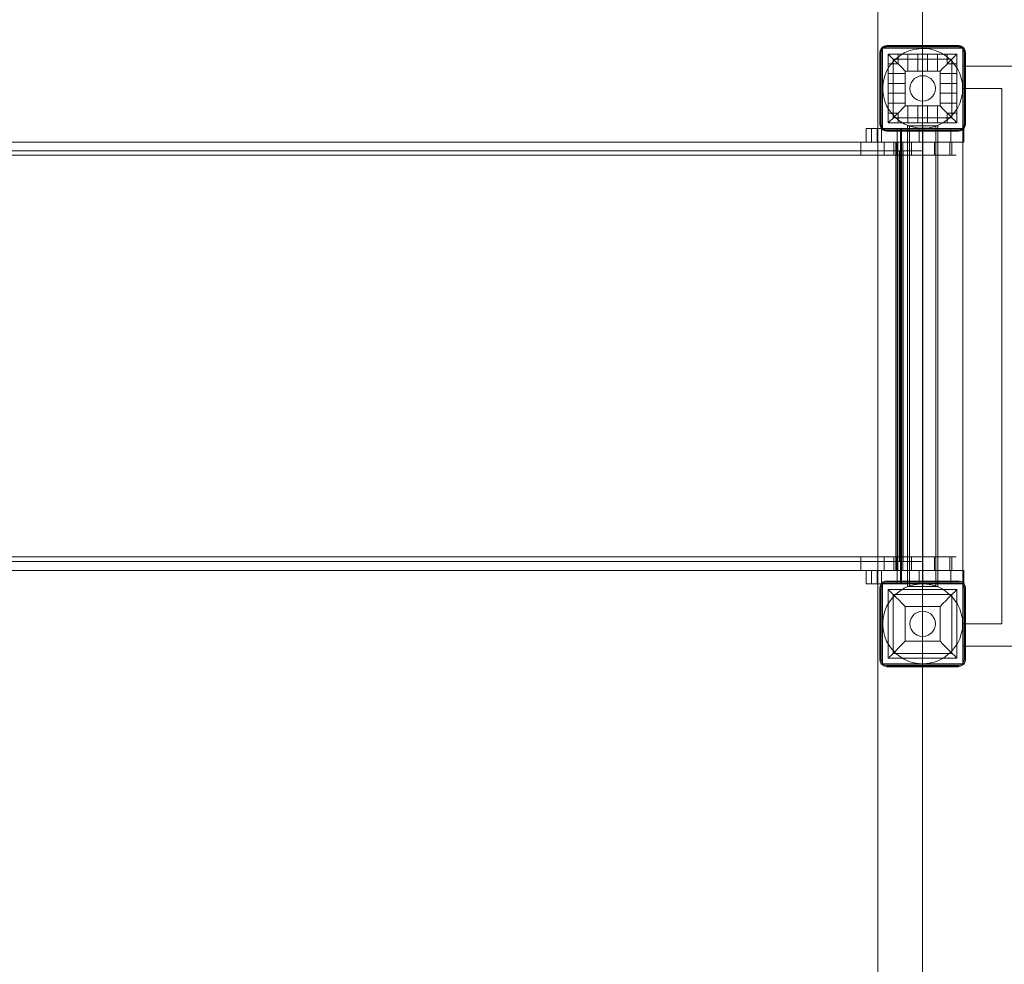
# Model space of a CAD drawing. Units: millimetres. Extents: x 1156 to 6203, y -1151 to 2328.
# Drawn here: x 4544 to 5647, y -93 to 965 of the extents above; entities that cross this region are included whole.
import ezdxf

# ---------------------------------------------------------------- set-up
doc = ezdxf.new("R2010")
doc.units = ezdxf.units.MM

# ---------------------------------------------------------------- blocks, each defined once
blk = doc.blocks.new('WMF1')
at = {"color": 5, "lineweight": 0}
for points in [[(1517.78, -176.77), (1517.78, -1077.09)], [(1504.86, -189.77), (1504.86, -1064.17)]]:
    blk.add_lwpolyline(points, dxfattribs=at)
at = {"color": 7, "lineweight": 0}
for points in [[(1507.49, -536.93), (1506.88, -537), (1506.28, -537.3), (1505.83, -537.75), (1505.53, -538.36), (1505.46, -538.96)], [(1507.49, -536.93), (1506.88, -537), (1506.28, -537.3), (1505.83, -537.75), (1505.53, -538.36), (1505.46, -538.96)], [(1507.49, -536.93), (1506.88, -537), (1506.28, -537.3), (1505.83, -537.75), (1505.53, -538.36), (1505.46, -538.96)], [(1507.49, -536.93), (1506.88, -537), (1506.28, -537.3), (1505.83, -537.75), (1505.53, -538.36), (1505.46, -538.96)], [(1507.49, -536.93), (1506.88, -537), (1506.28, -537.3), (1505.83, -537.75), (1505.53, -538.36), (1505.46, -538.96)], [(1507.49, -536.93), (1506.88, -537), (1506.28, -537.3), (1505.83, -537.75), (1505.53, -538.36), (1505.46, -538.96)], [(1507.49, -536.93), (1506.88, -537), (1506.28, -537.3), (1505.83, -537.75), (1505.53, -538.36), (1505.46, -538.96)], [(1507.49, -536.93), (1506.88, -537), (1506.28, -537.3), (1505.83, -537.75), (1505.53, -538.36), (1505.46, -538.96)], [(1507.49, -536.93), (1506.88, -537), (1506.28, -537.3), (1505.83, -537.75), (1505.53, -538.36), (1505.46, -538.96)], [(1507.49, -536.93), (1506.88, -537), (1506.28, -537.3), (1505.83, -537.75), (1505.53, -538.36), (1505.46, -538.96)], [(1507.49, -536.93), (1506.88, -537), (1506.28, -537.3), (1505.83, -537.75), (1505.53, -538.36), (1505.46, -538.96)], [(1505.46, -538.96), (1505.53, -538.96), (1505.83, -538.96)], [(1505.83, -538.96), (1505.53, -538.96), (1505.46, -538.96)], [(1505.46, -538.96), (1505.53, -538.96), (1505.83, -538.96)], [(1505.46, -538.96), (1505.46, -559.69)], [(1505.46, -538.96), (1505.46, -559.69)], [(1505.46, -559.69), (1505.46, -538.96)], [(1505.46, -559.69), (1505.46, -538.96)], [(1507.49, -537), (1506.88, -537.08), (1506.36, -537.38), (1505.91, -537.83), (1505.61, -538.36), (1505.53, -538.96)], [(1505.53, -538.96), (1505.53, -559.69)], [(1507.49, -537.15), (1506.81, -537.3), (1506.21, -537.68), (1505.83, -538.28), (1505.68, -538.96)], [(1507.49, -537.3), (1506.88, -537.45), (1506.28, -537.75), (1505.98, -538.36), (1505.83, -538.96)], [(1507.49, -537.3), (1506.88, -537.45), (1506.28, -537.75), (1505.98, -538.36), (1505.83, -538.96)], [(1507.49, -537.3), (1506.88, -537.45), (1506.28, -537.75), (1505.98, -538.36), (1505.83, -538.96)], [(1505.83, -559.69), (1505.83, -538.96)], [(1505.83, -559.69), (1505.83, -538.96)], [(1506.66, -537.53), (1506.51, -537.3), (1506.43, -537.23)], [(1507.49, -536.93), (1507.49, -537), (1507.49, -537.3)], [(1507.49, -536.93), (1507.49, -537), (1507.49, -537.3)], [(1528.22, -536.93), (1507.49, -536.93)], [(1528.22, -536.93), (1507.49, -536.93)], [(1507.49, -536.93), (1528.22, -536.93)], [(1507.49, -536.93), (1528.22, -536.93)], [(1528.22, -537), (1507.49, -537)], [(1507.49, -537.3), (1528.22, -537.3)], [(1507.49, -537.3), (1528.22, -537.3)], [(1527.77, -539.41), (1507.86, -539.41)], [(1527.77, -559.32), (1507.86, -559.32), (1507.86, -539.41)], [(1507.86, -539.41), (1508.01, -539.48), (1508.24, -539.78), (1508.69, -540.23), (1509.29, -540.83), (1510.04, -541.59), (1510.94, -542.41), (1511.84, -543.31), (1512.82, -544.29)], [(1527.77, -539.41), (1507.86, -539.41)], [(1527.77, -539.41), (1507.86, -539.41)], [(1527.77, -539.41), (1507.86, -539.41)], [(1507.86, -559.32), (1507.86, -539.41)], [(1507.86, -559.32), (1507.86, -539.41)], [(1507.86, -539.41), (1508.01, -539.48), (1508.24, -539.78), (1508.69, -540.23), (1509.29, -540.83), (1510.04, -541.59), (1510.94, -542.41), (1511.84, -543.31), (1512.82, -544.29)], [(1507.86, -559.32), (1507.86, -539.41)], [(1510.49, -537.3), (1510.49, -537), (1510.49, -536.93)], [(1510.72, -542.19), (1510.72, -541.06), (1510.72, -540.16), (1510.72, -539.56), (1510.72, -539.41)], [(1513.42, -537.3), (1513.42, -537), (1513.42, -536.93)], [(1513.57, -544.29), (1513.57, -543.01), (1513.57, -541.81), (1513.57, -540.83), (1513.57, -540.01), (1513.57, -539.56), (1513.57, -539.41)], [(1516.35, -537.3), (1516.35, -537), (1516.35, -536.93)], [(1516.43, -544.29), (1516.43, -543.01), (1516.43, -541.81), (1516.43, -540.83), (1516.43, -540.01), (1516.43, -539.56), (1516.43, -539.41)], [(1519.28, -544.29), (1519.28, -543.01), (1519.28, -541.81), (1519.28, -540.83), (1519.28, -540.01), (1519.28, -539.56), (1519.28, -539.41)], [(1519.36, -537.3), (1519.36, -537), (1519.36, -536.93)], [(1522.14, -544.29), (1522.14, -543.01), (1522.14, -541.81), (1522.14, -540.83), (1522.14, -540.01), (1522.14, -539.56), (1522.14, -539.41)], [(1522.29, -537.3), (1522.29, -537), (1522.29, -536.93)], [(1522.89, -544.29), (1523.71, -543.46), (1524.54, -542.64), (1525.37, -541.81), (1526.04, -541.14), (1526.64, -540.53), (1527.17, -540.01), (1527.47, -539.63), (1527.69, -539.48), (1527.77, -539.41)], [(1522.89, -544.29), (1523.71, -543.46), (1524.54, -542.64), (1525.37, -541.81), (1526.04, -541.14), (1526.64, -540.53), (1527.17, -540.01), (1527.47, -539.63), (1527.69, -539.48), (1527.77, -539.41)], [(1524.99, -542.19), (1524.99, -541.06), (1524.99, -540.16), (1524.99, -539.56), (1524.99, -539.41)], [(1525.22, -537.3), (1525.22, -537), (1525.22, -536.93)], [(1527.77, -559.32), (1527.77, -539.41)], [(1527.77, -559.32), (1527.77, -539.41)], [(1527.77, -559.32), (1527.77, -539.41)], [(1527.77, -559.32), (1527.77, -539.41)], [(1528.22, -536.93), (1528.22, -537), (1528.22, -537.3)], [(1530.25, -538.96), (1530.17, -538.36), (1529.87, -537.75), (1529.42, -537.3), (1528.82, -537), (1528.22, -536.93)], [(1528.22, -536.93), (1528.22, -537), (1528.22, -537.3)], [(1530.25, -538.96), (1530.17, -538.36), (1529.87, -537.75), (1529.42, -537.3), (1528.82, -537), (1528.22, -536.93)], [(1530.25, -538.96), (1530.17, -538.36), (1529.87, -537.75), (1529.42, -537.3), (1528.82, -537), (1528.22, -536.93)], [(1530.25, -538.96), (1530.17, -538.36), (1529.87, -537.75), (1529.42, -537.3), (1528.82, -537), (1528.22, -536.93)], [(1530.25, -538.96), (1530.17, -538.36), (1529.87, -537.75), (1529.42, -537.3), (1528.82, -537), (1528.22, -536.93)], [(1530.25, -538.96), (1530.17, -538.36), (1529.87, -537.75), (1529.42, -537.3), (1528.82, -537), (1528.22, -536.93)], [(1530.25, -538.96), (1530.17, -538.36), (1529.87, -537.75), (1529.42, -537.3), (1528.82, -537), (1528.22, -536.93)], [(1530.25, -538.96), (1530.17, -538.36), (1529.87, -537.75), (1529.42, -537.3), (1528.82, -537), (1528.22, -536.93)], [(1530.25, -538.96), (1530.17, -538.36), (1529.87, -537.75), (1529.42, -537.3), (1528.82, -537), (1528.22, -536.93)], [(1530.25, -538.96), (1530.17, -538.36), (1529.87, -537.75), (1529.42, -537.3), (1528.82, -537), (1528.22, -536.93)], [(1530.25, -538.96), (1530.17, -538.36), (1529.87, -537.75), (1529.42, -537.3), (1528.82, -537), (1528.22, -536.93)], [(1530.17, -538.96), (1530.1, -538.36), (1529.8, -537.83), (1529.35, -537.38), (1528.82, -537.08), (1528.22, -537)], [(1530.02, -538.96), (1529.87, -538.28), (1529.5, -537.68), (1528.9, -537.3), (1528.22, -537.15)], [(1529.87, -538.96), (1529.72, -538.36), (1529.42, -537.75), (1528.82, -537.45), (1528.22, -537.3)], [(1529.87, -538.96), (1529.72, -538.36), (1529.42, -537.75), (1528.82, -537.45), (1528.22, -537.3)], [(1529.87, -538.96), (1529.72, -538.36), (1529.42, -537.75), (1528.82, -537.45), (1528.22, -537.3)], [(1529.05, -537.53), (1529.2, -537.3), (1529.2, -537.23)], [(1529.87, -538.96), (1529.87, -559.69)], [(1530.25, -538.96), (1530.17, -538.96), (1529.87, -538.96)], [(1529.87, -538.96), (1530.17, -538.96), (1530.25, -538.96)], [(1530.25, -538.96), (1530.17, -538.96), (1529.87, -538.96)], [(1529.87, -538.96), (1529.87, -559.69)], [(1530.17, -559.69), (1530.17, -538.96)], [(1530.25, -559.69), (1530.25, -538.96)], [(1530.25, -559.69), (1530.25, -538.96)], [(1530.25, -538.96), (1530.25, -559.69)], [(1530.25, -538.96), (1530.25, -559.69)], [(1505.83, -541.96), (1505.53, -541.96), (1505.46, -541.96)], [(1507.86, -542.19), (1508.09, -542.19), (1508.69, -542.19), (1509.59, -542.19), (1510.72, -542.19)], [(1526.34, -540.83), (1509.29, -540.83)], [(1509.29, -557.89), (1509.29, -540.83)], [(1524.99, -542.19), (1526.12, -542.19), (1527.02, -542.19), (1527.62, -542.19), (1527.77, -542.19)], [(1526.34, -557.89), (1526.34, -540.83)], [(1529.87, -541.96), (1530.17, -541.96), (1530.25, -541.96)], [(1505.83, -544.89), (1505.53, -544.89), (1505.46, -544.89)], [(1507.86, -545.04), (1508.09, -545.04), (1508.54, -545.04), (1509.29, -545.04), (1510.34, -545.04), (1511.54, -545.04), (1512.82, -545.04)], [(1522.89, -544.29), (1512.82, -544.29)], [(1512.82, -554.36), (1512.82, -544.29)], [(1522.89, -554.36), (1522.89, -544.29)], [(1522.89, -545.04), (1524.16, -545.04), (1525.37, -545.04), (1526.34, -545.04), (1527.17, -545.04), (1527.62, -545.04), (1527.77, -545.04)], [(1529.87, -544.89), (1530.17, -544.89), (1530.25, -544.89)], [(1505.83, -547.82), (1505.53, -547.82), (1505.46, -547.82)], [(1507.86, -547.9), (1508.09, -547.9), (1508.54, -547.9), (1509.29, -547.9), (1510.34, -547.9), (1511.54, -547.9), (1512.82, -547.9)], [(1522.89, -547.9), (1524.16, -547.9), (1525.37, -547.9), (1526.34, -547.9), (1527.17, -547.9), (1527.62, -547.9), (1527.77, -547.9)], [(1529.87, -547.82), (1530.17, -547.82), (1530.25, -547.82)], [(1505.83, -550.83), (1505.53, -550.83), (1505.46, -550.83)], [(1507.86, -550.75), (1508.09, -550.75), (1508.54, -550.75), (1509.29, -550.75), (1510.34, -550.75), (1511.54, -550.75), (1512.82, -550.75)], [(1522.89, -550.75), (1524.16, -550.75), (1525.37, -550.75), (1526.34, -550.75), (1527.17, -550.75), (1527.62, -550.75), (1527.77, -550.75)], [(1529.87, -550.83), (1530.17, -550.83), (1530.25, -550.83)], [(1507.86, -553.61), (1508.09, -553.61), (1508.54, -553.61), (1509.29, -553.61), (1510.34, -553.61), (1511.54, -553.61), (1512.82, -553.61)], [(1522.89, -553.61), (1524.16, -553.61), (1525.37, -553.61), (1526.34, -553.61), (1527.17, -553.61), (1527.62, -553.61), (1527.77, -553.61)], [(1505.83, -553.76), (1505.53, -553.76), (1505.46, -553.76)], [(1512.82, -554.36), (1511.92, -555.26), (1511.09, -556.09), (1510.34, -556.84), (1509.66, -557.51), (1509.06, -558.11), (1508.54, -558.64), (1508.16, -559.02), (1507.94, -559.24), (1507.86, -559.32)], [(1512.82, -554.36), (1511.92, -555.26), (1511.09, -556.09), (1510.34, -556.84), (1509.66, -557.51), (1509.06, -558.11), (1508.54, -558.64), (1508.16, -559.02), (1507.94, -559.24), (1507.86, -559.32)], [(1507.86, -556.46), (1508.09, -556.46), (1508.69, -556.46), (1509.59, -556.46), (1510.72, -556.46)], [(1510.72, -559.32), (1510.72, -559.09), (1510.72, -558.49), (1510.72, -557.59), (1510.72, -556.46)], [(1522.89, -554.36), (1512.82, -554.36)], [(1513.57, -559.32), (1513.57, -559.09), (1513.57, -558.64), (1513.57, -557.89), (1513.57, -556.84), (1513.57, -555.63), (1513.57, -554.36)], [(1516.43, -559.32), (1516.43, -559.09), (1516.43, -558.64), (1516.43, -557.89), (1516.43, -556.84), (1516.43, -555.63), (1516.43, -554.36)], [(1519.28, -559.32), (1519.28, -559.09), (1519.28, -558.64), (1519.28, -557.89), (1519.28, -556.84), (1519.28, -555.63), (1519.28, -554.36)], [(1522.14, -559.32), (1522.14, -559.09), (1522.14, -558.64), (1522.14, -557.89), (1522.14, -556.84), (1522.14, -555.63), (1522.14, -554.36)], [(1527.77, -559.32), (1527.69, -559.24), (1527.47, -559.02), (1527.17, -558.64), (1526.64, -558.11), (1526.04, -557.51), (1525.37, -556.84), (1524.54, -556.09), (1523.71, -555.26), (1522.89, -554.36)], [(1527.77, -559.32), (1527.69, -559.24), (1527.47, -559.02), (1527.17, -558.64), (1526.64, -558.11), (1526.04, -557.51), (1525.37, -556.84), (1524.54, -556.09), (1523.71, -555.26), (1522.89, -554.36)], [(1524.99, -559.32), (1524.99, -559.09), (1524.99, -558.49), (1524.99, -557.59), (1524.99, -556.46)], [(1524.99, -556.46), (1526.12, -556.46), (1527.02, -556.46), (1527.62, -556.46), (1527.77, -556.46)], [(1529.87, -553.76), (1530.17, -553.76), (1530.25, -553.76)], [(1505.83, -556.69), (1505.53, -556.69), (1505.46, -556.69)], [(1527.77, -559.32), (1507.86, -559.32)], [(1527.77, -559.32), (1507.86, -559.32)], [(1527.77, -559.32), (1507.86, -559.32)], [(1526.34, -557.89), (1509.29, -557.89)], [(1529.87, -556.69), (1530.17, -556.69), (1530.25, -556.69)], [(1505.46, -559.69), (1505.53, -560.29), (1505.83, -560.89), (1506.28, -561.34), (1506.88, -561.64), (1507.49, -561.72)], [(1505.46, -559.69), (1505.53, -559.69), (1505.83, -559.69)], [(1505.83, -559.69), (1505.53, -559.69), (1505.46, -559.69)], [(1505.46, -559.69), (1505.53, -560.29), (1505.83, -560.89), (1506.28, -561.34), (1506.88, -561.64), (1507.49, -561.72)], [(1505.46, -559.69), (1505.53, -559.69), (1505.83, -559.69)], [(1505.46, -559.69), (1505.53, -560.29), (1505.83, -560.89), (1506.28, -561.34), (1506.88, -561.64), (1507.49, -561.72)], [(1505.46, -559.69), (1505.53, -560.29), (1505.83, -560.89), (1506.28, -561.34), (1506.88, -561.64), (1507.49, -561.72)], [(1505.46, -559.69), (1505.53, -560.29), (1505.83, -560.89), (1506.28, -561.34), (1506.88, -561.64), (1507.49, -561.72)], [(1505.46, -559.69), (1505.53, -560.29), (1505.83, -560.89), (1506.28, -561.34), (1506.88, -561.64), (1507.49, -561.72)], [(1505.46, -559.69), (1505.53, -560.29), (1505.83, -560.89), (1506.28, -561.34), (1506.88, -561.64), (1507.49, -561.72)], [(1505.46, -559.69), (1505.53, -560.29), (1505.83, -560.89), (1506.28, -561.34), (1506.88, -561.64), (1507.49, -561.72)], [(1505.46, -559.69), (1505.53, -560.29), (1505.83, -560.89), (1506.28, -561.34), (1506.88, -561.64), (1507.49, -561.72)], [(1505.46, -559.69), (1505.53, -560.29), (1505.83, -560.89), (1506.28, -561.34), (1506.88, -561.64), (1507.49, -561.72)], [(1505.46, -559.69), (1505.53, -560.29), (1505.83, -560.89), (1506.28, -561.34), (1506.88, -561.64), (1507.49, -561.72)], [(1505.53, -559.69), (1505.61, -560.29), (1505.91, -560.82), (1506.36, -561.27), (1506.88, -561.57), (1507.49, -561.64)], [(1505.68, -559.69), (1505.83, -560.37), (1506.21, -560.97), (1506.81, -561.34), (1507.49, -561.49)], [(1505.83, -559.69), (1505.98, -560.29), (1506.28, -560.89), (1506.88, -561.19), (1507.49, -561.34)], [(1505.83, -559.69), (1505.98, -560.29), (1506.28, -560.89), (1506.88, -561.19), (1507.49, -561.34)], [(1505.83, -559.69), (1505.98, -560.29), (1506.28, -560.89), (1506.88, -561.19), (1507.49, -561.34)], [(1506.66, -561.12), (1506.51, -561.34), (1506.43, -561.49)], [(1507.49, -561.72), (1507.49, -561.64), (1507.49, -561.34)], [(1528.22, -561.34), (1507.49, -561.34)], [(1507.49, -561.72), (1507.49, -561.64), (1507.49, -561.34)], [(1528.22, -561.34), (1507.49, -561.34)], [(1507.49, -561.64), (1528.22, -561.64)], [(1507.49, -561.72), (1528.22, -561.72)], [(1507.49, -561.72), (1528.22, -561.72)], [(1507.49, -561.72), (1528.22, -561.72)], [(1507.49, -561.72), (1528.22, -561.72)], [(1510.49, -561.34), (1510.49, -561.64), (1510.49, -561.72)], [(1513.42, -561.34), (1513.42, -561.64), (1513.42, -561.72)], [(1516.35, -561.34), (1516.35, -561.64), (1516.35, -561.72)], [(1519.36, -561.34), (1519.36, -561.64), (1519.36, -561.72)], [(1522.29, -561.34), (1522.29, -561.64), (1522.29, -561.72)], [(1525.22, -561.34), (1525.22, -561.64), (1525.22, -561.72)], [(1528.22, -561.34), (1528.82, -561.19), (1529.42, -560.89), (1529.72, -560.29), (1529.87, -559.69)], [(1528.22, -561.72), (1528.82, -561.64), (1529.42, -561.34), (1529.87, -560.89), (1530.17, -560.29), (1530.25, -559.69)], [(1528.22, -561.34), (1528.82, -561.19), (1529.42, -560.89), (1529.72, -560.29), (1529.87, -559.69)], [(1528.22, -561.34), (1528.82, -561.19), (1529.42, -560.89), (1529.72, -560.29), (1529.87, -559.69)], [(1528.22, -561.49), (1528.9, -561.34), (1529.5, -560.97), (1529.87, -560.37), (1530.02, -559.69)], [(1528.22, -561.64), (1528.82, -561.57), (1529.35, -561.27), (1529.8, -560.82), (1530.1, -560.29), (1530.17, -559.69)], [(1528.22, -561.72), (1528.82, -561.64), (1529.42, -561.34), (1529.87, -560.89), (1530.17, -560.29), (1530.25, -559.69)], [(1528.22, -561.72), (1528.82, -561.64), (1529.42, -561.34), (1529.87, -560.89), (1530.17, -560.29), (1530.25, -559.69)], [(1528.22, -561.72), (1528.82, -561.64), (1529.42, -561.34), (1529.87, -560.89), (1530.17, -560.29), (1530.25, -559.69)], [(1528.22, -561.72), (1528.82, -561.64), (1529.42, -561.34), (1529.87, -560.89), (1530.17, -560.29), (1530.25, -559.69)], [(1528.22, -561.72), (1528.82, -561.64), (1529.42, -561.34), (1529.87, -560.89), (1530.17, -560.29), (1530.25, -559.69)], [(1528.22, -561.72), (1528.82, -561.64), (1529.42, -561.34), (1529.87, -560.89), (1530.17, -560.29), (1530.25, -559.69)], [(1528.22, -561.72), (1528.82, -561.64), (1529.42, -561.34), (1529.87, -560.89), (1530.17, -560.29), (1530.25, -559.69)], [(1528.22, -561.72), (1528.82, -561.64), (1529.42, -561.34), (1529.87, -560.89), (1530.17, -560.29), (1530.25, -559.69)], [(1528.22, -561.72), (1528.82, -561.64), (1529.42, -561.34), (1529.87, -560.89), (1530.17, -560.29), (1530.25, -559.69)], [(1528.22, -561.72), (1528.82, -561.64), (1529.42, -561.34), (1529.87, -560.89), (1530.17, -560.29), (1530.25, -559.69)], [(1528.22, -561.72), (1528.22, -561.64), (1528.22, -561.34)], [(1528.22, -561.72), (1528.22, -561.64), (1528.22, -561.34)], [(1529.05, -561.12), (1529.2, -561.34), (1529.2, -561.49)], [(1530.25, -559.69), (1530.17, -559.69), (1529.87, -559.69)], [(1529.87, -559.69), (1530.17, -559.69), (1530.25, -559.69)], [(1530.25, -559.69), (1530.17, -559.69), (1529.87, -559.69)], [(1507.49, -692.14), (1506.88, -692.21), (1506.28, -692.51), (1505.83, -692.97), (1505.53, -693.57), (1505.46, -694.17)], [(1507.49, -692.14), (1506.88, -692.21), (1506.28, -692.51), (1505.83, -692.97), (1505.53, -693.57), (1505.46, -694.17)], [(1507.49, -692.21), (1506.88, -692.29), (1506.36, -692.59), (1505.91, -693.04), (1505.61, -693.57), (1505.53, -694.17)], [(1507.49, -692.51), (1506.88, -692.67), (1506.28, -692.97), (1505.98, -693.57), (1505.83, -694.17)], [(1507.49, -692.14), (1507.49, -692.21), (1507.49, -692.51)], [(1507.49, -692.14), (1528.22, -692.14)], [(1507.49, -692.14), (1528.22, -692.14)], [(1507.49, -692.21), (1528.22, -692.21)], [(1528.22, -692.51), (1507.49, -692.51)], [(1528.22, -692.14), (1528.22, -692.21), (1528.22, -692.51)], [(1530.25, -694.17), (1530.17, -693.57), (1529.87, -692.97), (1529.42, -692.51), (1528.82, -692.21), (1528.22, -692.14)], [(1530.25, -694.17), (1530.17, -693.57), (1529.87, -692.97), (1529.42, -692.51), (1528.82, -692.21), (1528.22, -692.14)], [(1528.22, -692.21), (1528.22, -692.14)], [(1528.22, -692.21), (1528.22, -692.51)], [(1530.17, -694.17), (1530.1, -693.57), (1529.8, -693.04), (1529.35, -692.59), (1528.82, -692.29), (1528.22, -692.21)], [(1529.87, -694.17), (1529.72, -693.57), (1529.42, -692.97), (1528.82, -692.67), (1528.22, -692.51)], [(1505.46, -694.17), (1505.53, -694.17), (1505.83, -694.17)], [(1505.46, -714.9), (1505.46, -694.17)], [(1505.46, -694.17), (1505.46, -714.9)], [(1505.83, -694.17), (1505.53, -694.17), (1505.46, -694.17)], [(1505.53, -714.9), (1505.53, -694.17)], [(1505.83, -694.17), (1505.83, -714.9)], [(1507.86, -694.62), (1507.86, -714.53)], [(1527.77, -694.62), (1507.86, -694.62)], [(1527.77, -694.62), (1507.86, -694.62)], [(1507.86, -694.62), (1507.86, -714.53)], [(1512.82, -699.5), (1511.84, -698.53), (1510.94, -697.62), (1510.04, -696.8), (1509.29, -696.05), (1508.69, -695.44), (1508.24, -694.99), (1508.01, -694.69), (1507.86, -694.62)], [(1526.34, -696.05), (1509.29, -696.05)], [(1509.29, -696.05), (1509.29, -713.1)], [(1527.77, -694.62), (1527.69, -694.69), (1527.47, -694.92), (1527.17, -695.22), (1526.64, -695.75), (1526.04, -696.35), (1525.37, -697.02), (1524.54, -697.85), (1523.71, -698.68), (1522.89, -699.5)], [(1526.34, -696.05), (1526.34, -713.1)], [(1527.77, -694.62), (1527.77, -714.53)], [(1527.77, -694.62), (1527.77, -714.53)], [(1529.87, -714.9), (1529.87, -694.17)], [(1530.25, -694.17), (1530.17, -694.17), (1529.87, -694.17)], [(1530.17, -694.17), (1530.17, -714.9)], [(1530.25, -694.17), (1530.25, -714.9)], [(1530.25, -714.9), (1530.25, -694.17)], [(1522.89, -699.5), (1512.82, -699.5)], [(1512.82, -699.5), (1512.82, -709.57)], [(1522.89, -699.5), (1522.89, -709.57)], [(1507.86, -714.53), (1508.01, -714.45), (1508.24, -714.15), (1508.69, -713.7), (1509.29, -713.1), (1510.04, -712.35), (1510.94, -711.45), (1511.84, -710.55), (1512.82, -709.57)], [(1522.89, -709.57), (1512.82, -709.57)], [(1522.89, -709.57), (1523.71, -710.47), (1524.54, -711.3), (1525.37, -712.05), (1526.04, -712.72), (1526.64, -713.32), (1527.17, -713.85), (1527.47, -714.23), (1527.69, -714.45), (1527.77, -714.53)], [(1526.34, -713.1), (1509.29, -713.1)], [(1505.46, -714.9), (1505.53, -714.9), (1505.83, -714.9)], [(1505.46, -714.9), (1505.53, -715.5), (1505.83, -716.1), (1506.28, -716.56), (1506.88, -716.86), (1507.49, -716.93)], [(1505.46, -714.9), (1505.53, -715.5), (1505.83, -716.1), (1506.28, -716.56), (1506.88, -716.86), (1507.49, -716.93)], [(1505.53, -714.9), (1505.61, -715.5), (1505.91, -716.03), (1506.36, -716.48), (1506.88, -716.78), (1507.49, -716.86)], [(1505.83, -714.9), (1505.98, -715.5), (1506.28, -716.1), (1506.88, -716.41), (1507.49, -716.56)], [(1527.77, -714.53), (1507.86, -714.53)], [(1527.77, -714.53), (1507.86, -714.53)], [(1528.22, -716.56), (1528.82, -716.41), (1529.42, -716.1), (1529.72, -715.5), (1529.87, -714.9)], [(1528.22, -716.93), (1528.82, -716.86), (1529.42, -716.56), (1529.87, -716.1), (1530.17, -715.5), (1530.25, -714.9)], [(1528.22, -716.93), (1528.82, -716.86), (1529.42, -716.56), (1529.87, -716.1), (1530.17, -715.5), (1530.25, -714.9)], [(1528.22, -716.56), (1528.82, -716.41), (1529.42, -716.1), (1529.72, -715.5), (1529.87, -714.9)], [(1528.22, -716.86), (1528.82, -716.78), (1529.35, -716.48), (1529.8, -716.03), (1530.1, -715.5), (1530.17, -714.9)], [(1528.22, -716.93), (1528.82, -716.86), (1529.42, -716.56), (1529.87, -716.1), (1530.17, -715.5), (1530.25, -714.9)], [(1530.25, -714.9), (1530.17, -714.9), (1529.87, -714.9)], [(1529.87, -714.9), (1530.17, -714.9), (1530.25, -714.9)], [(1507.49, -716.56), (1528.22, -716.56)], [(1507.49, -717.01), (1507.49, -716.86), (1507.49, -716.56)], [(1507.49, -716.56), (1507.49, -716.86), (1507.49, -717.01)], [(1528.22, -716.86), (1507.49, -716.86)], [(1528.22, -717.01), (1507.49, -717.01)], [(1507.49, -717.01), (1528.22, -717.01)], [(1528.22, -717.01), (1528.22, -716.86), (1528.22, -716.56)]]:
    blk.add_lwpolyline(points, dxfattribs=at)
at = {"color": 30, "lineweight": 0}
for points in [[(1506.21, -560.97), (1506.21, -537.68), (1506.21, -560.97)], [(1506.21, -537.68), (1529.5, -537.68), (1506.21, -537.68)], [(1529.5, -537.68), (1529.5, -560.97), (1529.5, -537.68)], [(1529.5, -560.97), (1506.21, -560.97), (1529.5, -560.97)], [(1506.21, -716.18), (1506.21, -692.89), (1506.21, -716.18)], [(1506.21, -692.89), (1529.5, -692.89), (1506.21, -692.89)], [(1529.5, -692.89), (1529.5, -716.18), (1529.5, -692.89)], [(1529.5, -716.18), (1506.21, -716.18), (1529.5, -716.18)]]:
    blk.add_lwpolyline(points, close=True, dxfattribs=at)
at = {"color": 7, "lineweight": 0}
for points in [[(1529.42, -549.32), (1529.35, -547.82), (1529.05, -546.39), (1528.6, -544.97), (1527.92, -543.61), (1527.09, -542.41), (1526.19, -541.29), (1525.07, -540.31), (1523.86, -539.41), (1522.51, -538.73), (1521.16, -538.21), (1519.73, -537.9), (1518.23, -537.75), (1516.73, -537.83), (1515.3, -538.06), (1513.87, -538.43), (1512.52, -539.03), (1511.24, -539.86), (1510.04, -540.76), (1509.06, -541.81), (1508.16, -543.01), (1507.41, -544.29), (1506.88, -545.64), (1506.51, -547.15), (1506.28, -548.57), (1506.28, -550.08), (1506.51, -551.5), (1506.88, -553.01), (1507.41, -554.36), (1508.16, -555.63), (1509.06, -556.84), (1510.04, -557.89), (1511.24, -558.79), (1512.52, -559.62), (1513.87, -560.22), (1515.3, -560.59), (1516.73, -560.82), (1518.23, -560.89), (1519.73, -560.74), (1521.16, -560.44), (1522.51, -559.92), (1523.86, -559.24), (1525.07, -558.34), (1526.19, -557.36), (1527.09, -556.24), (1527.92, -555.03), (1528.6, -553.68), (1529.05, -552.25), (1529.35, -550.83), (1529.42, -549.32)], [(1529.42, -549.32), (1529.35, -547.82), (1529.05, -546.39), (1528.6, -544.97), (1527.92, -543.61), (1527.09, -542.41), (1526.19, -541.29), (1525.07, -540.31), (1523.86, -539.41), (1522.51, -538.73), (1521.16, -538.21), (1519.73, -537.9), (1518.23, -537.75), (1516.73, -537.83), (1515.3, -538.06), (1513.87, -538.43), (1512.52, -539.03), (1511.24, -539.86), (1510.04, -540.76), (1509.06, -541.81), (1508.16, -543.01), (1507.41, -544.29), (1506.88, -545.64), (1506.51, -547.15), (1506.28, -548.57), (1506.28, -550.08), (1506.51, -551.5), (1506.88, -553.01), (1507.41, -554.36), (1508.16, -555.63), (1509.06, -556.84), (1510.04, -557.89), (1511.24, -558.79), (1512.52, -559.62), (1513.87, -560.22), (1515.3, -560.59), (1516.73, -560.82), (1518.23, -560.89), (1519.73, -560.74), (1521.16, -560.44), (1522.51, -559.92), (1523.86, -559.24), (1525.07, -558.34), (1526.19, -557.36), (1527.09, -556.24), (1527.92, -555.03), (1528.6, -553.68), (1529.05, -552.25), (1529.35, -550.83), (1529.42, -549.32)], [(1529.42, -549.32), (1529.35, -547.82), (1529.05, -546.39), (1528.6, -544.97), (1527.92, -543.61), (1527.09, -542.41), (1526.19, -541.29), (1525.07, -540.31), (1523.86, -539.41), (1522.51, -538.73), (1521.16, -538.21), (1519.73, -537.9), (1518.23, -537.75), (1516.73, -537.83), (1515.3, -538.06), (1513.87, -538.43), (1512.52, -539.03), (1511.24, -539.86), (1510.04, -540.76), (1509.06, -541.81), (1508.16, -543.01), (1507.41, -544.29), (1506.88, -545.64), (1506.51, -547.15), (1506.28, -548.57), (1506.28, -550.08), (1506.51, -551.5), (1506.88, -553.01), (1507.41, -554.36), (1508.16, -555.63), (1509.06, -556.84), (1510.04, -557.89), (1511.24, -558.79), (1512.52, -559.62), (1513.87, -560.22), (1515.3, -560.59), (1516.73, -560.82), (1518.23, -560.89), (1519.73, -560.74), (1521.16, -560.44), (1522.51, -559.92), (1523.86, -559.24), (1525.07, -558.34), (1526.19, -557.36), (1527.09, -556.24), (1527.92, -555.03), (1528.6, -553.68), (1529.05, -552.25), (1529.35, -550.83), (1529.42, -549.32)], [(1529.42, -549.32), (1529.35, -547.82), (1529.05, -546.39), (1528.6, -544.97), (1527.92, -543.61), (1527.09, -542.41), (1526.19, -541.29), (1525.07, -540.31), (1523.86, -539.41), (1522.51, -538.73), (1521.16, -538.21), (1519.73, -537.9), (1518.23, -537.75), (1516.73, -537.83), (1515.3, -538.06), (1513.87, -538.43), (1512.52, -539.03), (1511.24, -539.86), (1510.04, -540.76), (1509.06, -541.81), (1508.16, -543.01), (1507.41, -544.29), (1506.88, -545.64), (1506.51, -547.15), (1506.28, -548.57), (1506.28, -550.08), (1506.51, -551.5), (1506.88, -553.01), (1507.41, -554.36), (1508.16, -555.63), (1509.06, -556.84), (1510.04, -557.89), (1511.24, -558.79), (1512.52, -559.62), (1513.87, -560.22), (1515.3, -560.59), (1516.73, -560.82), (1518.23, -560.89), (1519.73, -560.74), (1521.16, -560.44), (1522.51, -559.92), (1523.86, -559.24), (1525.07, -558.34), (1526.19, -557.36), (1527.09, -556.24), (1527.92, -555.03), (1528.6, -553.68), (1529.05, -552.25), (1529.35, -550.83), (1529.42, -549.32)], [(1529.42, -549.32), (1529.35, -547.82), (1529.05, -546.39), (1528.6, -544.97), (1527.92, -543.61), (1527.09, -542.41), (1526.19, -541.29), (1525.07, -540.31), (1523.86, -539.41), (1522.51, -538.73), (1521.16, -538.21), (1519.73, -537.9), (1518.23, -537.75), (1516.73, -537.83), (1515.3, -538.06), (1513.87, -538.43), (1512.52, -539.03), (1511.24, -539.86), (1510.04, -540.76), (1509.06, -541.81), (1508.16, -543.01), (1507.41, -544.29), (1506.88, -545.64), (1506.51, -547.15), (1506.28, -548.57), (1506.28, -550.08), (1506.51, -551.5), (1506.88, -553.01), (1507.41, -554.36), (1508.16, -555.63), (1509.06, -556.84), (1510.04, -557.89), (1511.24, -558.79), (1512.52, -559.62), (1513.87, -560.22), (1515.3, -560.59), (1516.73, -560.82), (1518.23, -560.89), (1519.73, -560.74), (1521.16, -560.44), (1522.51, -559.92), (1523.86, -559.24), (1525.07, -558.34), (1526.19, -557.36), (1527.09, -556.24), (1527.92, -555.03), (1528.6, -553.68), (1529.05, -552.25), (1529.35, -550.83), (1529.42, -549.32)], [(1529.42, -549.32), (1529.35, -547.82), (1529.05, -546.39), (1528.6, -544.97), (1527.92, -543.61), (1527.09, -542.41), (1526.19, -541.29), (1525.07, -540.31), (1523.86, -539.41), (1522.51, -538.73), (1521.16, -538.21), (1519.73, -537.9), (1518.23, -537.75), (1516.73, -537.83), (1515.3, -538.06), (1513.87, -538.43), (1512.52, -539.03), (1511.24, -539.86), (1510.04, -540.76), (1509.06, -541.81), (1508.16, -543.01), (1507.41, -544.29), (1506.88, -545.64), (1506.51, -547.15), (1506.28, -548.57), (1506.28, -550.08), (1506.51, -551.5), (1506.88, -553.01), (1507.41, -554.36), (1508.16, -555.63), (1509.06, -556.84), (1510.04, -557.89), (1511.24, -558.79), (1512.52, -559.62), (1513.87, -560.22), (1515.3, -560.59), (1516.73, -560.82), (1518.23, -560.89), (1519.73, -560.74), (1521.16, -560.44), (1522.51, -559.92), (1523.86, -559.24), (1525.07, -558.34), (1526.19, -557.36), (1527.09, -556.24), (1527.92, -555.03), (1528.6, -553.68), (1529.05, -552.25), (1529.35, -550.83), (1529.42, -549.32)], [(1529.42, -549.32), (1529.35, -547.82), (1529.05, -546.39), (1528.6, -544.97), (1527.92, -543.61), (1527.09, -542.41), (1526.19, -541.29), (1525.07, -540.31), (1523.86, -539.41), (1522.51, -538.73), (1521.16, -538.21), (1519.73, -537.9), (1518.23, -537.75), (1516.73, -537.83), (1515.3, -538.06), (1513.87, -538.43), (1512.52, -539.03), (1511.24, -539.86), (1510.04, -540.76), (1509.06, -541.81), (1508.16, -543.01), (1507.41, -544.29), (1506.88, -545.64), (1506.51, -547.15), (1506.28, -548.57), (1506.28, -550.08), (1506.51, -551.5), (1506.88, -553.01), (1507.41, -554.36), (1508.16, -555.63), (1509.06, -556.84), (1510.04, -557.89), (1511.24, -558.79), (1512.52, -559.62), (1513.87, -560.22), (1515.3, -560.59), (1516.73, -560.82), (1518.23, -560.89), (1519.73, -560.74), (1521.16, -560.44), (1522.51, -559.92), (1523.86, -559.24), (1525.07, -558.34), (1526.19, -557.36), (1527.09, -556.24), (1527.92, -555.03), (1528.6, -553.68), (1529.05, -552.25), (1529.35, -550.83), (1529.42, -549.32)], [(1529.42, -549.32), (1529.35, -547.82), (1529.05, -546.39), (1528.6, -544.97), (1527.92, -543.61), (1527.09, -542.41), (1526.19, -541.29), (1525.07, -540.31), (1523.86, -539.41), (1522.51, -538.73), (1521.16, -538.21), (1519.73, -537.9), (1518.23, -537.75), (1516.73, -537.83), (1515.3, -538.06), (1513.87, -538.43), (1512.52, -539.03), (1511.24, -539.86), (1510.04, -540.76), (1509.06, -541.81), (1508.16, -543.01), (1507.41, -544.29), (1506.88, -545.64), (1506.51, -547.15), (1506.28, -548.57), (1506.28, -550.08), (1506.51, -551.5), (1506.88, -553.01), (1507.41, -554.36), (1508.16, -555.63), (1509.06, -556.84), (1510.04, -557.89), (1511.24, -558.79), (1512.52, -559.62), (1513.87, -560.22), (1515.3, -560.59), (1516.73, -560.82), (1518.23, -560.89), (1519.73, -560.74), (1521.16, -560.44), (1522.51, -559.92), (1523.86, -559.24), (1525.07, -558.34), (1526.19, -557.36), (1527.09, -556.24), (1527.92, -555.03), (1528.6, -553.68), (1529.05, -552.25), (1529.35, -550.83), (1529.42, -549.32)], [(1529.42, -549.32), (1529.35, -547.82), (1529.05, -546.39), (1528.6, -544.97), (1527.92, -543.61), (1527.09, -542.41), (1526.19, -541.29), (1525.07, -540.31), (1523.86, -539.41), (1522.51, -538.73), (1521.16, -538.21), (1519.73, -537.9), (1518.23, -537.75), (1516.73, -537.83), (1515.3, -538.06), (1513.87, -538.43), (1512.52, -539.03), (1511.24, -539.86), (1510.04, -540.76), (1509.06, -541.81), (1508.16, -543.01), (1507.41, -544.29), (1506.88, -545.64), (1506.51, -547.15), (1506.28, -548.57), (1506.28, -550.08), (1506.51, -551.5), (1506.88, -553.01), (1507.41, -554.36), (1508.16, -555.63), (1509.06, -556.84), (1510.04, -557.89), (1511.24, -558.79), (1512.52, -559.62), (1513.87, -560.22), (1515.3, -560.59), (1516.73, -560.82), (1518.23, -560.89), (1519.73, -560.74), (1521.16, -560.44), (1522.51, -559.92), (1523.86, -559.24), (1525.07, -558.34), (1526.19, -557.36), (1527.09, -556.24), (1527.92, -555.03), (1528.6, -553.68), (1529.05, -552.25), (1529.35, -550.83), (1529.42, -549.32)], [(1529.42, -549.32), (1529.35, -547.82), (1529.05, -546.39), (1528.6, -544.97), (1527.92, -543.61), (1527.09, -542.41), (1526.19, -541.29), (1525.07, -540.31), (1523.86, -539.41), (1522.51, -538.73), (1521.16, -538.21), (1519.73, -537.9), (1518.23, -537.75), (1516.73, -537.83), (1515.3, -538.06), (1513.87, -538.43), (1512.52, -539.03), (1511.24, -539.86), (1510.04, -540.76), (1509.06, -541.81), (1508.16, -543.01), (1507.41, -544.29), (1506.88, -545.64), (1506.51, -547.15), (1506.28, -548.57), (1506.28, -550.08), (1506.51, -551.5), (1506.88, -553.01), (1507.41, -554.36), (1508.16, -555.63), (1509.06, -556.84), (1510.04, -557.89), (1511.24, -558.79), (1512.52, -559.62), (1513.87, -560.22), (1515.3, -560.59), (1516.73, -560.82), (1518.23, -560.89), (1519.73, -560.74), (1521.16, -560.44), (1522.51, -559.92), (1523.86, -559.24), (1525.07, -558.34), (1526.19, -557.36), (1527.09, -556.24), (1527.92, -555.03), (1528.6, -553.68), (1529.05, -552.25), (1529.35, -550.83), (1529.42, -549.32)], [(1522.89, -544.29), (1512.82, -544.29), (1512.82, -554.36), (1522.89, -554.36), (1522.89, -544.29)], [(1521.53, -549.32), (1521.46, -548.5), (1521.16, -547.75), (1520.71, -547), (1520.18, -546.47), (1519.43, -546.02), (1518.68, -545.72), (1517.85, -545.64), (1517.03, -545.72), (1516.28, -546.02), (1515.52, -546.47), (1515, -547), (1514.55, -547.75), (1514.25, -548.5), (1514.17, -549.32), (1514.25, -550.15), (1514.55, -550.9), (1515, -551.65), (1515.52, -552.18), (1516.28, -552.63), (1517.03, -552.93), (1517.85, -553.01), (1518.68, -552.93), (1519.43, -552.63), (1520.18, -552.18), (1520.71, -551.65), (1521.16, -550.9), (1521.46, -550.15), (1521.53, -549.32)], [(1521.53, -549.32), (1521.46, -548.5), (1521.16, -547.75), (1520.71, -547), (1520.18, -546.47), (1519.43, -546.02), (1518.68, -545.72), (1517.85, -545.64), (1517.03, -545.72), (1516.28, -546.02), (1515.52, -546.47), (1515, -547), (1514.55, -547.75), (1514.25, -548.5), (1514.17, -549.32), (1514.25, -550.15), (1514.55, -550.9), (1515, -551.65), (1515.52, -552.18), (1516.28, -552.63), (1517.03, -552.93), (1517.85, -553.01), (1518.68, -552.93), (1519.43, -552.63), (1520.18, -552.18), (1520.71, -551.65), (1521.16, -550.9), (1521.46, -550.15), (1521.53, -549.32)], [(1529.42, -704.54), (1529.35, -703.03), (1529.05, -701.61), (1528.6, -700.18), (1527.92, -698.83), (1527.09, -697.62), (1526.19, -696.5), (1525.07, -695.52), (1523.86, -694.62), (1522.51, -693.94), (1521.16, -693.42), (1519.73, -693.12), (1518.23, -692.97), (1516.73, -693.04), (1515.3, -693.27), (1513.87, -693.64), (1512.52, -694.24), (1511.24, -695.07), (1510.04, -695.97), (1509.06, -697.02), (1508.16, -698.22), (1507.41, -699.5), (1506.88, -700.85), (1506.51, -702.36), (1506.28, -703.78), (1506.28, -705.29), (1506.51, -706.71), (1506.88, -708.22), (1507.41, -709.57), (1508.16, -710.85), (1509.06, -712.05), (1510.04, -713.1), (1511.24, -714), (1512.52, -714.83), (1513.87, -715.43), (1515.3, -715.8), (1516.73, -716.03), (1518.23, -716.1), (1519.73, -715.95), (1521.16, -715.65), (1522.51, -715.13), (1523.86, -714.45), (1525.07, -713.55), (1526.19, -712.57), (1527.09, -711.45), (1527.92, -710.24), (1528.6, -708.89), (1529.05, -707.47), (1529.35, -706.04), (1529.42, -704.54)], [(1529.42, -704.54), (1529.35, -703.03), (1529.05, -701.61), (1528.6, -700.18), (1527.92, -698.83), (1527.09, -697.62), (1526.19, -696.5), (1525.07, -695.52), (1523.86, -694.62), (1522.51, -693.94), (1521.16, -693.42), (1519.73, -693.12), (1518.23, -692.97), (1516.73, -693.04), (1515.3, -693.27), (1513.87, -693.64), (1512.52, -694.24), (1511.24, -695.07), (1510.04, -695.97), (1509.06, -697.02), (1508.16, -698.22), (1507.41, -699.5), (1506.88, -700.85), (1506.51, -702.36), (1506.28, -703.78), (1506.28, -705.29), (1506.51, -706.71), (1506.88, -708.22), (1507.41, -709.57), (1508.16, -710.85), (1509.06, -712.05), (1510.04, -713.1), (1511.24, -714), (1512.52, -714.83), (1513.87, -715.43), (1515.3, -715.8), (1516.73, -716.03), (1518.23, -716.1), (1519.73, -715.95), (1521.16, -715.65), (1522.51, -715.13), (1523.86, -714.45), (1525.07, -713.55), (1526.19, -712.57), (1527.09, -711.45), (1527.92, -710.24), (1528.6, -708.89), (1529.05, -707.47), (1529.35, -706.04), (1529.42, -704.54)], [(1521.53, -704.54), (1521.46, -703.71), (1521.16, -702.96), (1520.71, -702.21), (1520.18, -701.68), (1519.43, -701.23), (1518.68, -700.93), (1517.85, -700.85), (1517.03, -700.93), (1516.28, -701.23), (1515.52, -701.68), (1515, -702.21), (1514.55, -702.96), (1514.25, -703.71), (1514.17, -704.54), (1514.25, -705.36), (1514.55, -706.11), (1515, -706.86), (1515.52, -707.39), (1516.28, -707.84), (1517.03, -708.14), (1517.85, -708.22), (1518.68, -708.14), (1519.43, -707.84), (1520.18, -707.39), (1520.71, -706.86), (1521.16, -706.11), (1521.46, -705.36), (1521.53, -704.54)], [(1521.53, -704.54), (1521.46, -703.71), (1521.16, -702.96), (1520.71, -702.21), (1520.18, -701.68), (1519.43, -701.23), (1518.68, -700.93), (1517.85, -700.85), (1517.03, -700.93), (1516.28, -701.23), (1515.52, -701.68), (1515, -702.21), (1514.55, -702.96), (1514.25, -703.71), (1514.17, -704.54), (1514.25, -705.36), (1514.55, -706.11), (1515, -706.86), (1515.52, -707.39), (1516.28, -707.84), (1517.03, -708.14), (1517.85, -708.22), (1518.68, -708.14), (1519.43, -707.84), (1520.18, -707.39), (1520.71, -706.86), (1521.16, -706.11), (1521.46, -705.36), (1521.53, -704.54)]]:
    blk.add_lwpolyline(points, close=True, dxfattribs=at)
at = {"color": 35, "lineweight": 0}
blk.add_lwpolyline([(1511.39, -560.97), (1511.39, -692.89), (1529.5, -692.89), (1529.5, -711), (1661.34, -711), (1661.34, -692.89), (1679.45, -692.89), (1679.45, -560.97), (1661.34, -560.97), (1661.34, -542.86), (1529.5, -542.86), (1529.5, -560.97), (1511.39, -560.97)], close=True, dxfattribs=at)
for points in [[(1529.5, -542.86), (1661.34, -542.86)], [(1529.5, -560.97), (1529.5, -542.86)], [(1511.39, -560.97), (1529.5, -560.97)], [(1511.39, -560.97), (1511.39, -692.89)], [(1511.69, -692.89), (1511.69, -560.97)], [(1511.69, -560.97), (1511.69, -692.89)], [(1511.39, -692.89), (1529.5, -692.89)], [(1529.5, -692.89), (1529.5, -711)], [(1529.5, -711), (1661.34, -711)]]:
    blk.add_lwpolyline(points, dxfattribs=at)
at = {"color": 30, "lineweight": 0}
for points in [[(1540.77, -704.54), (1529.5, -704.54), (1529.5, -549.32)], [(1540.77, -549.32), (1540.77, -704.54), (1529.5, -704.54)], [(1540.77, -549.32), (1529.5, -549.32), (1529.5, -704.54)], [(1540.77, -704.54), (1540.77, -549.32), (1529.5, -549.32)]]:
    blk.add_lwpolyline(points, dxfattribs=at)
at = {"color": 1, "lineweight": 0}
for points in [[(1504.63, -560.97), (1501.48, -560.97)], [(1501.48, -560.97), (1504.41, -560.97), (1507.41, -560.97), (1510.42, -560.97)], [(1501.48, -564.88), (1501.48, -560.97)], [(1501.48, -560.97), (1501.48, -564.88)], [(1503.05, -560.97), (1503.05, -564.88)], [(1516.88, -560.97), (1504.63, -560.97)], [(1504.63, -560.97), (1504.63, -564.88)], [(1505.91, -560.97), (1505.91, -564.88)], [(1510.42, -560.97), (1529.8, -560.97)], [(1529.8, -560.97), (1529.8, -564.88), (1510.42, -564.88), (1510.42, -560.97)], [(1513.5, -560.22), (1513.65, -560.22), (1514.1, -560.22), (1514.77, -560.22), (1515.67, -560.22), (1516.73, -560.22), (1517.85, -560.22), (1518.98, -560.22), (1520.03, -560.22), (1520.93, -560.22), (1521.61, -560.22), (1522.06, -560.22), (1522.21, -560.22)], [(1522.06, -560.22), (1521.61, -560.22), (1520.93, -560.22), (1520.03, -560.22), (1518.98, -560.22), (1517.85, -560.22), (1516.73, -560.22), (1515.67, -560.22), (1514.77, -560.22), (1514.1, -560.22), (1513.65, -560.22), (1513.5, -560.22)], [(1513.5, -560.22), (1513.5, -693.72)], [(1521.68, -560.22), (1521.46, -560.22), (1520.93, -560.22), (1520.11, -560.22), (1519.06, -560.22), (1517.85, -560.22), (1516.65, -560.22), (1515.6, -560.22), (1514.77, -560.22), (1514.17, -560.22), (1514.02, -560.22)], [(1514.02, -560.22), (1514.02, -693.72)], [(1514.17, -560.22), (1514.77, -560.22), (1515.6, -560.22), (1516.65, -560.22), (1517.85, -560.22), (1519.06, -560.22), (1520.11, -560.22), (1520.93, -560.22), (1521.46, -560.22), (1521.68, -560.22)], [(1529.8, -560.97), (1529.65, -560.97), (1529.2, -560.97), (1528.37, -560.97), (1527.32, -560.97), (1526.04, -560.97), (1524.46, -560.97), (1522.74, -560.97), (1520.86, -560.97), (1518.91, -560.97), (1516.88, -560.97)], [(1516.88, -560.97), (1516.88, -564.88)], [(1517.85, -560.22), (1517.85, -693.72)], [(1517.85, -560.22), (1517.85, -693.72)], [(1517.85, -560.22), (1517.85, -693.72)], [(1517.85, -560.22), (1517.85, -693.72)], [(1521.68, -560.22), (1521.68, -693.72)], [(1522.21, -560.22), (1522.21, -693.72)], [(1526.04, -560.97), (1526.04, -564.88)], [(1529.8, -560.97), (1529.8, -564.88)], [(1064.01, -564.88), (1506.66, -564.88), (1506.66, -568.71), (1064.01, -568.71)], [(1526.34, -564.88), (1527.09, -564.88), (1527.54, -564.88), (1527.17, -564.88), (1526.42, -564.88), (1525.37, -564.88), (1523.94, -564.88), (1522.14, -564.88), (1520.11, -564.88), (1517.85, -564.88), (1515.45, -564.88), (1512.89, -564.88), (1510.19, -564.88), (1507.49, -564.88), (1504.86, -564.88), (1502.3, -564.88), (1499.9, -564.88)], [(1504.63, -564.88), (1501.48, -564.88)], [(1501.48, -564.88), (1504.41, -564.88), (1507.41, -564.88), (1510.42, -564.88)], [(1516.88, -564.88), (1504.63, -564.88)], [(1506.66, -564.88), (1508.01, -564.88), (1509.06, -564.88), (1509.81, -564.88), (1510.27, -564.88), (1510.34, -564.88)], [(1509.51, -564.88), (1509.51, -568.71)], [(1510.04, -564.88), (1510.19, -564.88), (1510.64, -564.88), (1511.32, -564.88), (1512.14, -564.88)], [(1510.34, -564.88), (1510.04, -564.88), (1510.04, -568.71), (1510.34, -568.71)], [(1510.34, -564.88), (1510.34, -568.71)], [(1510.34, -564.88), (1510.34, -568.71)], [(1510.64, -564.88), (1510.64, -568.71)], [(1512.14, -564.88), (1517.93, -564.88), (1517.93, -568.71), (1512.14, -568.71)], [(1512.14, -564.88), (1512.14, -568.71)], [(1514.62, -564.88), (1514.62, -568.71)], [(1529.8, -564.88), (1529.65, -564.88), (1529.2, -564.88), (1528.37, -564.88), (1527.32, -564.88), (1526.04, -564.88), (1524.46, -564.88), (1522.74, -564.88), (1520.86, -564.88), (1518.91, -564.88), (1516.88, -564.88)], [(1517.93, -564.88), (1519.43, -564.88), (1521.31, -564.88), (1523.64, -564.88), (1526.34, -564.88)], [(1521.31, -564.88), (1521.31, -568.71)], [(1525.74, -564.88), (1525.74, -568.71)], [(1526.34, -564.88), (1526.34, -568.71)], [(1526.34, -568.71), (1527.09, -568.71), (1527.54, -568.71), (1527.17, -568.71), (1526.42, -568.71), (1525.37, -568.71), (1523.94, -568.71), (1522.14, -568.71), (1520.11, -568.71), (1517.85, -568.71), (1515.45, -568.71), (1512.89, -568.71), (1510.19, -568.71), (1507.49, -568.71), (1504.86, -568.71), (1502.3, -568.71), (1499.9, -568.71)], [(1506.66, -568.71), (1508.01, -568.71), (1509.06, -568.71), (1509.81, -568.71), (1510.27, -568.71), (1510.34, -568.71)], [(1510.04, -568.71), (1510.19, -568.71), (1510.64, -568.71), (1511.32, -568.71), (1512.14, -568.71)], [(1517.93, -568.71), (1519.43, -568.71), (1521.31, -568.71), (1523.64, -568.71), (1526.34, -568.71)], [(1064.01, -685.15), (1506.66, -685.15), (1506.66, -689.06), (1064.01, -689.06)], [(1526.34, -685.15), (1527.09, -685.15), (1527.54, -685.15), (1527.17, -685.15), (1526.42, -685.15), (1525.37, -685.15), (1523.94, -685.15), (1522.14, -685.15), (1520.11, -685.15), (1517.85, -685.15), (1515.45, -685.15), (1512.89, -685.15), (1510.19, -685.15), (1507.49, -685.15), (1504.86, -685.15), (1502.3, -685.15), (1499.9, -685.15)], [(1506.66, -685.15), (1508.01, -685.15), (1509.06, -685.15), (1509.81, -685.15), (1510.27, -685.15), (1510.34, -685.15)], [(1509.51, -685.15), (1509.51, -689.06)], [(1510.04, -685.15), (1510.19, -685.15), (1510.64, -685.15), (1511.32, -685.15), (1512.14, -685.15)], [(1510.34, -685.15), (1510.04, -685.15), (1510.04, -689.06), (1510.34, -689.06)], [(1510.34, -685.15), (1510.34, -689.06)], [(1510.34, -685.15), (1510.34, -689.06)], [(1510.64, -685.15), (1510.64, -689.06)], [(1512.14, -685.15), (1517.93, -685.15), (1517.93, -689.06), (1512.14, -689.06)], [(1512.14, -685.15), (1512.14, -689.06)], [(1514.62, -685.15), (1514.62, -689.06)], [(1517.93, -685.15), (1519.43, -685.15), (1521.31, -685.15), (1523.64, -685.15), (1526.34, -685.15)], [(1521.31, -685.15), (1521.31, -689.06)], [(1525.74, -685.15), (1525.74, -689.06)], [(1526.34, -685.15), (1526.34, -689.06)], [(1526.34, -689.06), (1527.09, -689.06), (1527.54, -689.06), (1527.17, -689.06), (1526.42, -689.06), (1525.37, -689.06), (1523.94, -689.06), (1522.14, -689.06), (1520.11, -689.06), (1517.85, -689.06), (1515.45, -689.06), (1512.89, -689.06), (1510.19, -689.06), (1507.49, -689.06), (1504.86, -689.06), (1502.3, -689.06), (1499.9, -689.06)], [(1504.63, -689.06), (1501.48, -689.06)], [(1501.48, -689.06), (1504.41, -689.06), (1507.41, -689.06), (1510.42, -689.06)], [(1501.48, -692.97), (1501.48, -689.06)], [(1501.48, -689.06), (1501.48, -692.97)], [(1503.05, -689.06), (1503.05, -692.97)], [(1516.88, -689.06), (1504.63, -689.06)], [(1504.63, -689.06), (1504.63, -692.97)], [(1505.91, -689.06), (1505.91, -692.97)], [(1506.66, -689.06), (1508.01, -689.06), (1509.06, -689.06), (1509.81, -689.06), (1510.27, -689.06), (1510.34, -689.06)], [(1510.04, -689.06), (1510.19, -689.06), (1510.64, -689.06), (1511.32, -689.06), (1512.14, -689.06)], [(1510.42, -689.06), (1529.8, -689.06)], [(1529.8, -689.06), (1529.8, -692.97), (1510.42, -692.97), (1510.42, -689.06)], [(1529.8, -689.06), (1529.65, -689.06), (1529.2, -689.06), (1528.37, -689.06), (1527.32, -689.06), (1526.04, -689.06), (1524.46, -689.06), (1522.74, -689.06), (1520.86, -689.06), (1518.91, -689.06), (1516.88, -689.06)], [(1516.88, -689.06), (1516.88, -692.97)], [(1517.93, -689.06), (1519.43, -689.06), (1521.31, -689.06), (1523.64, -689.06), (1526.34, -689.06)], [(1526.04, -689.06), (1526.04, -692.97)], [(1529.8, -689.06), (1529.8, -692.97)], [(1504.63, -692.97), (1501.48, -692.97)], [(1501.48, -692.97), (1504.41, -692.97), (1507.41, -692.97), (1510.42, -692.97)], [(1516.88, -692.97), (1504.63, -692.97)], [(1529.8, -692.97), (1529.65, -692.97), (1529.2, -692.97), (1528.37, -692.97), (1527.32, -692.97), (1526.04, -692.97), (1524.46, -692.97), (1522.74, -692.97), (1520.86, -692.97), (1518.91, -692.97), (1516.88, -692.97)], [(1513.5, -693.72), (1513.65, -693.72), (1514.1, -693.72), (1514.77, -693.72), (1515.67, -693.72), (1516.73, -693.72), (1517.85, -693.72), (1518.98, -693.72), (1520.03, -693.72), (1520.93, -693.72), (1521.61, -693.72), (1522.06, -693.72), (1522.21, -693.72)], [(1522.06, -693.72), (1521.61, -693.72), (1520.93, -693.72), (1520.03, -693.72), (1518.98, -693.72), (1517.85, -693.72), (1516.73, -693.72), (1515.67, -693.72), (1514.77, -693.72), (1514.1, -693.72), (1513.65, -693.72), (1513.5, -693.72)], [(1521.68, -693.72), (1521.46, -693.72), (1520.93, -693.72), (1520.11, -693.72), (1519.06, -693.72), (1517.85, -693.72), (1516.65, -693.72), (1515.6, -693.72), (1514.77, -693.72), (1514.17, -693.72), (1514.02, -693.72)], [(1514.17, -693.72), (1514.77, -693.72), (1515.6, -693.72), (1516.65, -693.72), (1517.85, -693.72), (1519.06, -693.72), (1520.11, -693.72), (1520.93, -693.72), (1521.46, -693.72), (1521.68, -693.72)]]:
    blk.add_lwpolyline(points, dxfattribs=at)
for points in [[(1499.9, -564.88), (1025.1, -564.88), (1025.1, -568.71), (1499.9, -568.71), (1499.9, -564.88)], [(1499.9, -685.15), (1025.1, -685.15), (1025.1, -689.06), (1499.9, -689.06), (1499.9, -685.15)]]:
    blk.add_lwpolyline(points, close=True, dxfattribs=at)
at = {"color": 253, "lineweight": 0}
for points in [[(1510.12, -567.43), (1096.02, -567.43), (1096.02, -686.43)], [(1096.32, -567.43), (1510.04, -567.43), (1510.04, -686.43), (1096.32, -686.43)], [(1510.04, -567.43), (1510.04, -686.43)], [(1510.04, -567.43), (1510.12, -567.43), (1510.12, -686.43)], [(1510.04, -567.43), (1510.04, -686.43)], [(1510.04, -567.43), (1510.57, -567.43), (1510.57, -686.43), (1510.04, -686.43)], [(1510.04, -567.43), (1510.04, -686.43)], [(1512.14, -567.43), (1511.32, -567.43), (1510.64, -567.43), (1510.19, -567.43), (1510.04, -567.43)], [(1510.57, -567.43), (1510.87, -567.43), (1511.47, -567.43), (1512.22, -567.43)], [(1510.64, -567.43), (1510.64, -686.43)], [(1511.09, -567.43), (1511.09, -686.43)], [(1517.93, -567.43), (1512.14, -567.43), (1512.14, -686.43)], [(1512.22, -567.43), (1512.22, -686.43)], [(1512.22, -567.43), (1517.78, -567.43), (1517.78, -686.43)], [(1517.78, -567.43), (1517.93, -567.43), (1517.93, -686.43)], [(1096.02, -686.43), (1510.12, -686.43)], [(1510.12, -686.43), (1510.04, -686.43)], [(1510.04, -686.43), (1510.19, -686.43), (1510.64, -686.43), (1511.32, -686.43), (1512.14, -686.43)], [(1512.22, -686.43), (1511.47, -686.43), (1510.87, -686.43), (1510.57, -686.43)], [(1512.14, -686.43), (1517.93, -686.43)], [(1517.78, -686.43), (1512.22, -686.43)], [(1517.93, -686.43), (1517.78, -686.43)]]:
    blk.add_lwpolyline(points, dxfattribs=at)

msp = doc.modelspace()

# ---------------------------------------------------------------- block references
at = {"xscale": 3.8643194504, "yscale": 3.8643194504, "zscale": 3.8643194504}
msp.add_blockref('WMF1', (-309.7, 3010.7), dxfattribs=at)

doc.saveas('drawing.dxf')
